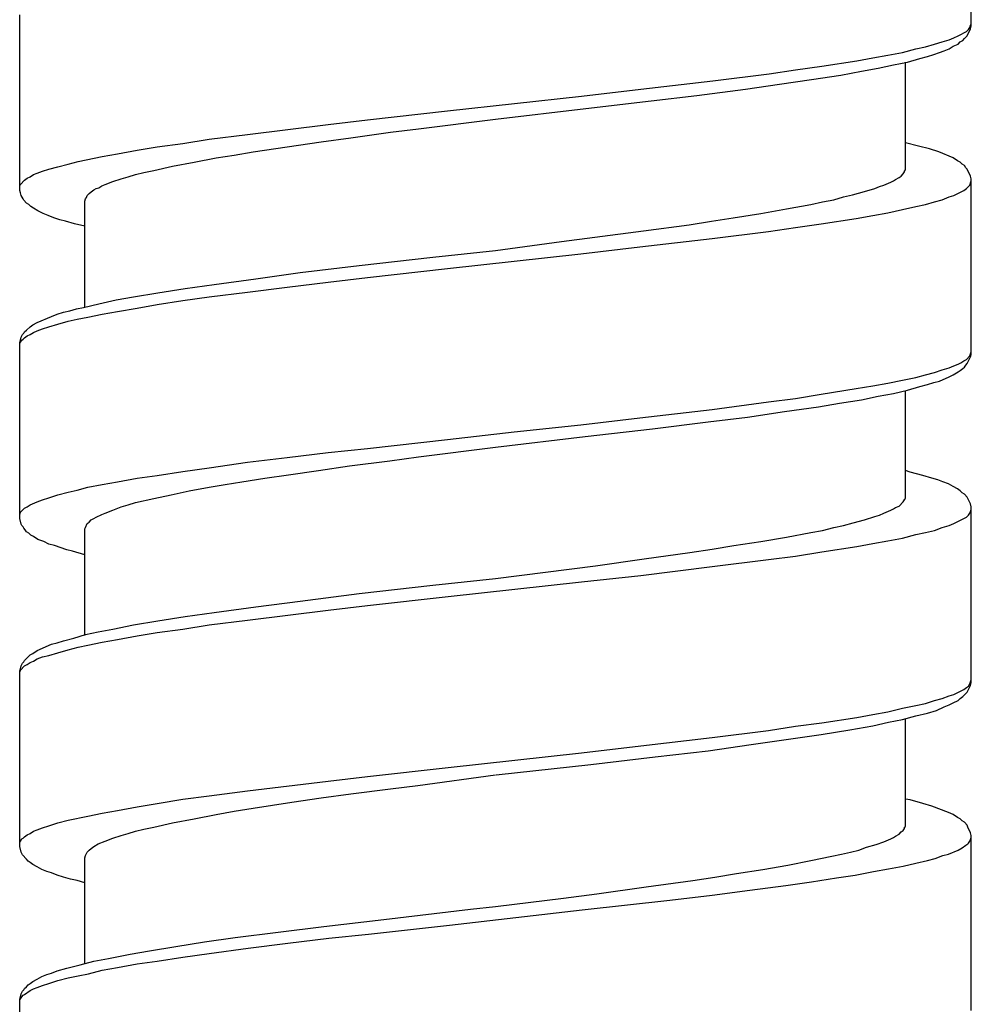
# Model space of a CAD drawing. Units: millimetres. Extents: x -435 to 502, y -175 to 939.
# Drawn here: x -8 to 7, y 590 to 605 of the extents above; entities that cross this region are included whole.
import ezdxf

# ---------------------------------------------------------------- set-up
doc = ezdxf.new("R2010")
doc.units = ezdxf.units.MM
doc.header["$LTSCALE"] = 6.666667

# ---------------------------------------------------------------- blocks, each defined once
blk = doc.blocks.new('1984.BL86.ACT.MT_V1')
for p, q in [((7, -299.982), (7, -297.313)), ((-7.5, -302.49), (-7.5, -299.812)), ((6.989, -299.971), (7, -299.95)), ((6.852, -300.109), (6.884, -300.087)), ((6.884, -300.087), (6.926, -300.066)), ((6.926, -300.066), (6.958, -300.034)), ((6.936, -300.13), (6.989, -300.024)), ((6.958, -300.034), (6.979, -300.003)), ((6.979, -300.003), (6.989, -299.971)), ((6.989, -300.024), (7, -299.982)), ((6.439, -300.257), (6.555, -300.225)), ((6.555, -300.225), (6.661, -300.193)), ((6.661, -300.193), (6.735, -300.161)), ((6.735, -300.161), (6.799, -300.13)), ((6.799, -300.13), (6.852, -300.109)), ((6.799, -300.257), (6.831, -300.225)), ((6.831, -300.225), (6.873, -300.204)), ((6.873, -300.204), (6.894, -300.172)), ((6.894, -300.172), (6.936, -300.13)), ((5.73, -300.426), (5.952, -300.384)), ((5.952, -300.384), (6.153, -300.331)), ((6.153, -300.331), (6.301, -300.299)), ((6.301, -300.299), (6.439, -300.257)), ((6.428, -300.415), (6.513, -300.384)), ((6.513, -300.384), (6.587, -300.363)), ((6.587, -300.363), (6.661, -300.331)), ((6.661, -300.331), (6.725, -300.288)), ((6.725, -300.288), (6.799, -300.257)), ((4.724, -300.595), (5.254, -300.511)), ((5.254, -300.511), (5.497, -300.468)), ((5.497, -300.468), (5.73, -300.426)), ((5.815, -300.574), (6.026, -300.532)), ((5.995, -302.172), (5.995, -300.532)), ((6.026, -300.532), (6.217, -300.479)), ((6.217, -300.479), (6.333, -300.447)), ((6.333, -300.447), (6.428, -300.415)), ((3.92, -300.712), (4.322, -300.648)), ((4.322, -300.648), (4.724, -300.595)), ((5.01, -300.733), (5.328, -300.67)), ((5.328, -300.67), (5.582, -300.627)), ((5.582, -300.627), (5.815, -300.574)), ((1.962, -300.945), (3.063, -300.818)), ((3.063, -300.818), (3.92, -300.712)), ((4.079, -300.871), (4.566, -300.797)), ((4.566, -300.797), (5.01, -300.733)), ((1.062, -301.051), (1.962, -300.945)), ((2.819, -301.04), (3.56, -300.945)), ((3.56, -300.945), (4.079, -300.871)), ((-0.98, -301.273), (1.062, -301.051)), ((1.126, -301.241), (2.121, -301.125)), ((2.121, -301.125), (2.819, -301.04)), ((-2.198, -301.41), (-0.98, -301.273)), ((-0.25, -301.4), (1.126, -301.241)), ((-2.801, -301.484), (-2.198, -301.41)), ((-1.425, -301.548), (-0.25, -301.4)), ((-4.029, -301.633), (-2.801, -301.484)), ((-2.452, -301.686), (-1.848, -301.601)), ((-1.848, -301.601), (-1.425, -301.548)), ((-5.013, -301.77), (-4.611, -301.707)), ((-4.611, -301.707), (-4.029, -301.633)), ((-3.944, -301.897), (-2.907, -301.749)), ((-2.907, -301.749), (-2.452, -301.686)), ((-6.008, -301.929), (-5.711, -301.876)), ((-5.711, -301.876), (-5.405, -301.823)), ((-5.405, -301.823), (-5.013, -301.77)), ((-4.23, -301.95), (-3.944, -301.897)), ((6.196, -301.813), (5.995, -301.76)), ((6.365, -301.855), (6.196, -301.813)), ((6.503, -301.897), (6.365, -301.855)), ((6.725, -301.993), (6.503, -301.897)), ((-6.759, -302.088), (-6.611, -302.045)), ((-6.611, -302.045), (-6.241, -301.971)), ((-6.241, -301.971), (-6.008, -301.929)), ((-4.844, -302.056), (-4.505, -301.993)), ((-4.505, -301.993), (-4.23, -301.95)), ((6.788, -302.035), (6.725, -301.993)), ((6.831, -302.056), (6.788, -302.035)), ((-7.236, -302.225), (-7.151, -302.194)), ((-7.151, -302.194), (-7.056, -302.162)), ((-7.056, -302.162), (-6.918, -302.13)), ((-6.918, -302.13), (-6.759, -302.088)), ((-5.606, -302.215), (-5.457, -302.183)), ((-5.457, -302.183), (-5.172, -302.12)), ((-5.172, -302.12), (-4.844, -302.056)), ((5.984, -302.194), (5.995, -302.172)), ((5.984, -302.204), (5.984, -302.194)), ((6.862, -302.088), (6.831, -302.056)), ((6.894, -302.109), (6.862, -302.088)), ((6.915, -302.141), (6.894, -302.109)), ((6.936, -302.162), (6.915, -302.141)), ((6.989, -302.268), (6.936, -302.162)), ((-7.49, -302.395), (-7.426, -302.331)), ((-7.426, -302.331), (-7.384, -302.299)), ((-7.384, -302.299), (-7.341, -302.278)), ((-7.341, -302.278), (-7.289, -302.247)), ((-7.289, -302.247), (-7.236, -302.225)), ((-6.198, -302.395), (-6.082, -302.352)), ((-6.082, -302.352), (-5.955, -302.31)), ((-5.955, -302.31), (-5.849, -302.278)), ((-5.849, -302.278), (-5.733, -302.247)), ((-5.733, -302.247), (-5.606, -302.215)), ((5.772, -302.363), (5.815, -302.342)), ((5.815, -302.342), (5.846, -302.321)), ((5.846, -302.321), (5.899, -302.289)), ((5.899, -302.289), (5.931, -302.268)), ((5.931, -302.268), (5.963, -302.236)), ((5.963, -302.236), (5.984, -302.204)), ((6.979, -302.405), (7, -302.342)), ((7, -302.31), (6.989, -302.268)), ((7, -304.988), (7, -302.31)), ((-7.5, -302.416), (-7.49, -302.395)), ((-7.49, -302.522), (-7.5, -302.49)), ((-6.41, -302.511), (-6.368, -302.479)), ((-6.368, -302.479), (-6.336, -302.458)), ((-6.336, -302.458), (-6.294, -302.448)), ((-6.294, -302.448), (-6.251, -302.416)), ((-6.251, -302.416), (-6.198, -302.395)), ((5.19, -302.553), (5.37, -302.501)), ((5.37, -302.501), (5.529, -302.458)), ((5.529, -302.458), (5.603, -302.426)), ((5.603, -302.426), (5.666, -302.405)), ((5.666, -302.405), (5.772, -302.363)), ((6.735, -302.564), (6.884, -302.49)), ((6.884, -302.49), (6.926, -302.458)), ((6.926, -302.458), (6.979, -302.405)), ((-7.479, -302.564), (-7.49, -302.522)), ((-7.447, -302.617), (-7.479, -302.564)), ((-7.437, -302.638), (-7.447, -302.617)), ((-7.394, -302.68), (-7.437, -302.638)), ((-6.505, -302.649), (-6.495, -302.617)), ((-6.505, -304.258), (-6.505, -302.649)), ((-6.495, -302.617), (-6.484, -302.596)), ((-6.484, -302.596), (-6.474, -302.564)), ((-6.474, -302.564), (-6.442, -302.532)), ((-6.442, -302.532), (-6.41, -302.511)), ((4.735, -302.659), (4.904, -302.628)), ((4.904, -302.628), (5.053, -302.585)), ((5.053, -302.585), (5.19, -302.553)), ((6.439, -302.659), (6.555, -302.628)), ((6.555, -302.628), (6.661, -302.585)), ((6.661, -302.585), (6.735, -302.564)), ((-7.363, -302.702), (-7.394, -302.68)), ((-7.331, -302.733), (-7.363, -302.702)), ((-7.289, -302.755), (-7.331, -302.733)), ((-7.225, -302.797), (-7.289, -302.755)), ((-7.14, -302.839), (-7.225, -302.797)), ((3.793, -302.839), (4.185, -302.765)), ((4.185, -302.765), (4.555, -302.702)), ((4.555, -302.702), (4.735, -302.659)), ((5.73, -302.829), (5.952, -302.776)), ((5.952, -302.776), (6.153, -302.733)), ((6.153, -302.733), (6.301, -302.702)), ((6.301, -302.702), (6.439, -302.659)), ((-7.066, -302.871), (-7.14, -302.839)), ((-6.982, -302.903), (-7.066, -302.871)), ((-6.886, -302.935), (-6.982, -302.903)), ((-6.802, -302.956), (-6.886, -302.935)), ((3.042, -302.956), (3.37, -302.903)), ((3.37, -302.903), (3.793, -302.839)), ((4.714, -302.998), (5.243, -302.913)), ((5.243, -302.913), (5.497, -302.871)), ((5.497, -302.871), (5.73, -302.829)), ((-6.664, -302.998), (-6.802, -302.956)), ((-6.505, -303.03), (-6.664, -302.998)), ((2.004, -303.104), (2.703, -303.009)), ((2.703, -303.009), (3.042, -302.956)), ((3.909, -303.114), (4.322, -303.051)), ((4.322, -303.051), (4.714, -302.998)), ((0.755, -303.263), (1.263, -303.199)), ((1.263, -303.199), (2.004, -303.104)), ((1.951, -303.347), (3.052, -303.22)), ((3.052, -303.22), (3.909, -303.114)), ((-1.203, -303.506), (-0.25, -303.4)), ((-0.25, -303.4), (0.755, -303.263)), ((1.052, -303.453), (1.951, -303.347)), ((-2.325, -303.633), (-1.203, -303.506)), ((-0.98, -303.675), (1.052, -303.453)), ((-3.224, -303.739), (-2.325, -303.633)), ((-2.198, -303.813), (-0.98, -303.675)), ((-4.537, -303.919), (-3.902, -303.834)), ((-3.902, -303.834), (-3.224, -303.739)), ((-2.801, -303.887), (-2.198, -303.813)), ((-5.394, -304.046), (-4.981, -303.982)), ((-4.981, -303.982), (-4.537, -303.919)), ((-4.029, -304.035), (-3.425, -303.961)), ((-3.425, -303.961), (-2.801, -303.887)), ((-6.294, -304.215), (-6.029, -304.152)), ((-6.029, -304.152), (-5.764, -304.109)), ((-5.764, -304.109), (-5.394, -304.046)), ((-5.013, -304.162), (-4.611, -304.109)), ((-4.611, -304.109), (-4.029, -304.035)), ((-6.738, -304.321), (-6.632, -304.289)), ((-6.632, -304.289), (-6.526, -304.268)), ((-6.526, -304.268), (-6.294, -304.215)), ((-6.008, -304.332), (-5.711, -304.279)), ((-5.711, -304.279), (-5.405, -304.226)), ((-5.405, -304.226), (-5.013, -304.162)), ((-7.236, -304.501), (-7.013, -304.406)), ((-7.013, -304.406), (-6.929, -304.374)), ((-6.929, -304.374), (-6.833, -304.342)), ((-6.833, -304.342), (-6.738, -304.321)), ((-6.759, -304.48), (-6.622, -304.448)), ((-6.622, -304.448), (-6.463, -304.416)), ((-6.463, -304.416), (-6.241, -304.374)), ((-6.241, -304.374), (-6.008, -304.332)), ((-7.394, -304.617), (-7.341, -304.564)), ((-7.341, -304.564), (-7.299, -304.533)), ((-7.299, -304.533), (-7.236, -304.501)), ((-7.236, -304.628), (-7.151, -304.596)), ((-7.151, -304.596), (-7.056, -304.564)), ((-7.056, -304.564), (-6.918, -304.522)), ((-6.918, -304.522), (-6.759, -304.48)), ((-7.5, -304.808), (-7.479, -304.723)), ((-7.479, -304.723), (-7.458, -304.681)), ((-7.458, -304.681), (-7.437, -304.66)), ((-7.447, -304.755), (-7.426, -304.734)), ((-7.437, -304.66), (-7.426, -304.639)), ((-7.426, -304.639), (-7.394, -304.617)), ((-7.426, -304.734), (-7.384, -304.702)), ((-7.384, -304.702), (-7.341, -304.681)), ((-7.341, -304.681), (-7.289, -304.649)), ((-7.289, -304.649), (-7.236, -304.628)), ((-7.5, -304.818), (-7.49, -304.797)), ((-7.5, -307.486), (-7.5, -304.808)), ((-7.49, -304.797), (-7.468, -304.766)), ((-7.468, -304.766), (-7.447, -304.755)), ((6.926, -305.062), (6.979, -305.009)), ((6.936, -305.125), (6.989, -305.02)), ((6.979, -305.009), (7, -304.945)), ((6.989, -305.02), (7, -304.988)), ((6.555, -305.221), (6.661, -305.189)), ((6.661, -305.189), (6.735, -305.157)), ((6.735, -305.157), (6.799, -305.136)), ((6.799, -305.136), (6.841, -305.115)), ((6.831, -305.231), (6.873, -305.2)), ((6.841, -305.115), (6.884, -305.083)), ((6.873, -305.2), (6.894, -305.178)), ((6.884, -305.083), (6.926, -305.062)), ((6.894, -305.178), (6.915, -305.147)), ((6.915, -305.147), (6.936, -305.125)), ((5.952, -305.379), (6.153, -305.337)), ((6.153, -305.337), (6.301, -305.295)), ((6.301, -305.295), (6.439, -305.263)), ((6.439, -305.263), (6.555, -305.221)), ((6.513, -305.39), (6.661, -305.327)), ((6.661, -305.327), (6.725, -305.295)), ((6.725, -305.295), (6.799, -305.252)), ((6.799, -305.252), (6.831, -305.231)), ((5.243, -305.506), (5.497, -305.464)), ((5.497, -305.464), (5.73, -305.422)), ((5.73, -305.422), (5.952, -305.379)), ((6.026, -305.528), (6.217, -305.475)), ((6.217, -305.475), (6.333, -305.443)), ((6.333, -305.443), (6.428, -305.411)), ((6.428, -305.411), (6.513, -305.39)), ((4.322, -305.655), (4.714, -305.591)), ((4.714, -305.591), (5.243, -305.506)), ((5.328, -305.676), (5.582, -305.623)), ((5.582, -305.623), (5.815, -305.581)), ((5.815, -305.581), (6.026, -305.528)), ((5.995, -307.179), (5.995, -305.538)), ((3.052, -305.824), (3.909, -305.708)), ((3.909, -305.708), (4.322, -305.655)), ((4.153, -305.856), (4.672, -305.782)), ((4.672, -305.782), (4.989, -305.729)), ((4.989, -305.729), (5.328, -305.676)), ((1.052, -306.057), (1.951, -305.951)), ((1.951, -305.951), (3.052, -305.824)), ((2.989, -306.014), (3.592, -305.94)), ((3.592, -305.94), (4.153, -305.856)), ((0.036, -306.163), (1.052, -306.057)), ((2.142, -306.12), (2.989, -306.014)), ((-0.98, -306.279), (0.036, -306.163)), ((-0.25, -306.396), (1.115, -306.237)), ((1.115, -306.237), (2.142, -306.12)), ((-2.198, -306.417), (-0.98, -306.279)), ((-1.425, -306.544), (-0.25, -306.396)), ((-3.425, -306.554), (-2.801, -306.48)), ((-2.801, -306.48), (-2.198, -306.417)), ((-1.859, -306.607), (-1.425, -306.544)), ((-4.611, -306.713), (-4.029, -306.628)), ((-4.029, -306.628), (-3.425, -306.554)), ((-2.949, -306.755), (-2.473, -306.681)), ((-2.473, -306.681), (-1.859, -306.607)), ((-5.711, -306.872), (-5.405, -306.829)), ((-5.405, -306.829), (-5.013, -306.766)), ((-5.013, -306.766), (-4.611, -306.713)), ((-3.764, -306.872), (-3.404, -306.819)), ((-3.404, -306.819), (-2.949, -306.755)), ((6.069, -306.777), (5.995, -306.755)), ((6.259, -306.829), (6.069, -306.777)), ((6.397, -306.872), (6.259, -306.829)), ((-6.463, -307.009), (-6.241, -306.967)), ((-6.241, -306.967), (-6.008, -306.925)), ((-6.008, -306.925), (-5.711, -306.872)), ((-4.611, -307.009), (-4.367, -306.967)), ((-4.367, -306.967), (-4.113, -306.925)), ((-4.113, -306.925), (-3.764, -306.872)), ((6.492, -306.893), (6.397, -306.872)), ((6.566, -306.925), (6.492, -306.893)), ((6.651, -306.956), (6.566, -306.925)), ((6.725, -306.999), (6.651, -306.956)), ((6.788, -307.031), (6.725, -306.999)), ((-7.056, -307.168), (-6.918, -307.126)), ((-6.918, -307.126), (-6.759, -307.083)), ((-6.759, -307.083), (-6.622, -307.052)), ((-6.622, -307.052), (-6.463, -307.009)), ((-5.457, -307.179), (-5.193, -307.126)), ((-5.193, -307.126), (-4.918, -307.062)), ((-4.918, -307.062), (-4.611, -307.009)), ((6.831, -307.062), (6.788, -307.031)), ((6.862, -307.094), (6.831, -307.062)), ((6.894, -307.115), (6.862, -307.094)), ((6.936, -307.158), (6.894, -307.115)), ((-7.384, -307.306), (-7.341, -307.274)), ((-7.341, -307.274), (-7.236, -307.232)), ((-7.236, -307.232), (-7.151, -307.2)), ((-7.151, -307.2), (-7.056, -307.168)), ((-5.955, -307.306), (-5.849, -307.274)), ((-5.849, -307.274), (-5.733, -307.242)), ((-5.733, -307.242), (-5.457, -307.179)), ((5.846, -307.316), (5.899, -307.295)), ((5.899, -307.295), (5.963, -307.232)), ((5.963, -307.232), (5.984, -307.2)), ((5.984, -307.189), (5.995, -307.179)), ((5.984, -307.2), (5.984, -307.189)), ((6.989, -307.263), (6.936, -307.158)), ((7, -307.306), (6.989, -307.263)), ((-7.5, -307.422), (-7.49, -307.39)), ((-7.49, -307.39), (-7.426, -307.327)), ((-7.426, -307.327), (-7.384, -307.306)), ((-6.336, -307.464), (-6.251, -307.422)), ((-6.251, -307.422), (-6.198, -307.401)), ((-6.198, -307.401), (-6.082, -307.359)), ((-6.082, -307.359), (-5.955, -307.306)), ((5.529, -307.454), (5.603, -307.433)), ((5.603, -307.433), (5.666, -307.401)), ((5.666, -307.401), (5.772, -307.359)), ((5.772, -307.359), (5.815, -307.337)), ((5.815, -307.337), (5.846, -307.316)), ((6.926, -307.464), (6.958, -307.433)), ((6.958, -307.433), (6.979, -307.401)), ((6.979, -307.401), (6.989, -307.38)), ((6.989, -307.38), (7, -307.348)), ((7, -309.984), (7, -307.306)), ((-7.479, -307.57), (-7.5, -307.486)), ((-7.468, -307.592), (-7.479, -307.57)), ((-7.447, -307.613), (-7.468, -307.592)), ((-6.495, -307.623), (-6.474, -307.56)), ((-6.474, -307.56), (-6.442, -307.539)), ((-6.442, -307.539), (-6.41, -307.507)), ((-6.41, -307.507), (-6.368, -307.486)), ((-6.368, -307.486), (-6.336, -307.464)), ((4.904, -307.623), (5.053, -307.592)), ((5.053, -307.592), (5.201, -307.549)), ((5.201, -307.549), (5.37, -307.507)), ((5.37, -307.507), (5.529, -307.454)), ((6.555, -307.623), (6.661, -307.592)), ((6.661, -307.592), (6.735, -307.56)), ((6.735, -307.56), (6.926, -307.464)), ((-7.437, -307.634), (-7.447, -307.613)), ((-7.416, -307.655), (-7.437, -307.634)), ((-7.394, -307.687), (-7.416, -307.655)), ((-7.363, -307.708), (-7.394, -307.687)), ((-7.331, -307.74), (-7.363, -307.708)), ((-7.289, -307.761), (-7.331, -307.74)), ((-6.505, -307.644), (-6.495, -307.623)), ((-6.505, -309.264), (-6.505, -307.644)), ((4.185, -307.771), (4.555, -307.697)), ((4.555, -307.697), (4.735, -307.666)), ((4.735, -307.666), (4.904, -307.623)), ((5.952, -307.782), (6.153, -307.729)), ((6.153, -307.729), (6.301, -307.697)), ((6.301, -307.697), (6.439, -307.666)), ((6.439, -307.666), (6.555, -307.623)), ((-7.225, -307.803), (-7.289, -307.761)), ((-7.13, -307.835), (-7.225, -307.803)), ((-7.056, -307.877), (-7.13, -307.835)), ((-6.971, -307.898), (-7.056, -307.877)), ((-6.78, -307.962), (-6.971, -307.898)), ((3.052, -307.951), (3.38, -307.898)), ((3.38, -307.898), (3.793, -307.835)), ((3.793, -307.835), (4.185, -307.771)), ((5.254, -307.909), (5.497, -307.867)), ((5.497, -307.867), (5.73, -307.824)), ((5.73, -307.824), (5.952, -307.782)), ((-6.696, -307.983), (-6.78, -307.962)), ((-6.505, -308.036), (-6.696, -307.983)), ((2.015, -308.1), (2.713, -308.004)), ((2.713, -308.004), (3.052, -307.951)), ((4.322, -308.057), (4.724, -307.994)), ((4.724, -307.994), (5.254, -307.909)), ((1.274, -308.205), (2.015, -308.1)), ((3.052, -308.216), (3.909, -308.11)), ((3.909, -308.11), (4.322, -308.057)), ((-0.25, -308.396), (1.274, -308.205)), ((1.962, -308.354), (3.052, -308.216)), ((-1.203, -308.502), (-0.25, -308.396)), ((-0.97, -308.671), (1.062, -308.449)), ((1.062, -308.449), (1.962, -308.354)), ((-3.224, -308.745), (-2.325, -308.629)), ((-2.325, -308.629), (-1.203, -308.502)), ((-3.902, -308.83), (-3.224, -308.745)), ((-2.198, -308.809), (-0.97, -308.671)), ((-4.981, -308.978), (-4.537, -308.915)), ((-4.537, -308.915), (-3.902, -308.83)), ((-4.029, -309.031), (-2.801, -308.883)), ((-2.801, -308.883), (-2.198, -308.809)), ((-5.764, -309.105), (-5.394, -309.042)), ((-5.394, -309.042), (-4.981, -308.978)), ((-4.611, -309.105), (-4.029, -309.031)), ((-6.495, -309.253), (-6.304, -309.211)), ((-6.304, -309.211), (-6.082, -309.169)), ((-6.082, -309.169), (-5.764, -309.105)), ((-5.711, -309.274), (-5.405, -309.221)), ((-5.405, -309.221), (-5.013, -309.169)), ((-5.013, -309.169), (-4.611, -309.105)), ((-7.236, -309.497), (-7.013, -309.401)), ((-7.013, -309.401), (-6.929, -309.38)), ((-6.929, -309.38), (-6.833, -309.348)), ((-6.833, -309.348), (-6.675, -309.306)), ((-6.675, -309.306), (-6.495, -309.253)), ((-6.463, -309.412), (-6.241, -309.37)), ((-6.241, -309.37), (-6.008, -309.327)), ((-6.008, -309.327), (-5.711, -309.274)), ((-7.341, -309.56), (-7.299, -309.539)), ((-7.299, -309.539), (-7.236, -309.497)), ((-7.056, -309.571), (-6.918, -309.528)), ((-6.918, -309.528), (-6.759, -309.486)), ((-6.759, -309.486), (-6.611, -309.444)), ((-6.611, -309.444), (-6.463, -309.412)), ((-7.479, -309.729), (-7.458, -309.687)), ((-7.458, -309.687), (-7.437, -309.666)), ((-7.437, -309.666), (-7.426, -309.645)), ((-7.426, -309.645), (-7.341, -309.56)), ((-7.384, -309.708), (-7.341, -309.677)), ((-7.341, -309.677), (-7.289, -309.655)), ((-7.289, -309.655), (-7.236, -309.624)), ((-7.236, -309.624), (-7.151, -309.592)), ((-7.151, -309.592), (-7.056, -309.571)), ((-7.5, -309.804), (-7.49, -309.772)), ((-7.5, -309.825), (-7.49, -309.793)), ((-7.5, -312.481), (-7.5, -309.804)), ((-7.49, -309.772), (-7.479, -309.729)), ((-7.49, -309.793), (-7.426, -309.729)), ((-7.426, -309.729), (-7.384, -309.708)), ((6.979, -310.005), (7, -309.941)), ((6.989, -310.026), (7, -309.984)), ((6.735, -310.163), (6.884, -310.089)), ((6.873, -310.195), (6.936, -310.132)), ((6.884, -310.089), (6.926, -310.058)), ((6.926, -310.058), (6.958, -310.036)), ((6.936, -310.132), (6.989, -310.026)), ((6.958, -310.036), (6.979, -310.005)), ((6.153, -310.333), (6.301, -310.301)), ((6.301, -310.301), (6.439, -310.259)), ((6.439, -310.259), (6.555, -310.227)), ((6.555, -310.227), (6.661, -310.185)), ((6.661, -310.185), (6.735, -310.163)), ((6.661, -310.322), (6.725, -310.29)), ((6.725, -310.29), (6.799, -310.259)), ((6.799, -310.259), (6.831, -310.227)), ((6.831, -310.227), (6.873, -310.195)), ((5.497, -310.47), (5.73, -310.428)), ((5.73, -310.428), (5.952, -310.375)), ((5.952, -310.375), (6.153, -310.333)), ((6.153, -310.492), (6.333, -310.449)), ((6.333, -310.449), (6.471, -310.407)), ((6.471, -310.407), (6.587, -310.354)), ((6.587, -310.354), (6.661, -310.322)), ((4.322, -310.65), (4.724, -310.597)), ((4.724, -310.597), (5.254, -310.513)), ((5.254, -310.513), (5.497, -310.47)), ((5.497, -310.64), (5.74, -310.587)), ((5.74, -310.587), (5.952, -310.544)), ((5.952, -310.544), (6.153, -310.492)), ((5.995, -312.174), (5.995, -310.534)), ((3.052, -310.82), (3.909, -310.714)), ((3.909, -310.714), (4.322, -310.65)), ((4.714, -310.777), (5.148, -310.703)), ((5.148, -310.703), (5.497, -310.64)), ((1.962, -310.947), (3.052, -310.82)), ((3.645, -310.925), (4.248, -310.841)), ((4.248, -310.841), (4.714, -310.777)), ((1.062, -311.053), (1.962, -310.947)), ((2.184, -311.116), (2.989, -311.021)), ((2.989, -311.021), (3.645, -310.925)), ((-0.97, -311.275), (1.062, -311.053)), ((1.2, -311.232), (2.184, -311.116)), ((-2.198, -311.412), (-0.97, -311.275)), ((-0.24, -311.391), (1.2, -311.232)), ((-4.029, -311.635), (-2.801, -311.486)), ((-2.801, -311.486), (-2.198, -311.412)), ((-1.436, -311.55), (-0.25, -311.391)), ((-4.611, -311.709), (-4.029, -311.635)), ((-2.452, -311.677), (-1.848, -311.603)), ((-1.848, -311.603), (-1.436, -311.55)), ((-5.405, -311.825), (-5.013, -311.762)), ((-5.013, -311.762), (-4.611, -311.709)), ((-3.351, -311.804), (-2.907, -311.74)), ((-2.907, -311.74), (-2.452, -311.677)), ((6.069, -311.772), (5.995, -311.762)), ((6.259, -311.825), (6.069, -311.772)), ((-6.241, -311.973), (-6.008, -311.931)), ((-6.008, -311.931), (-5.711, -311.878)), ((-5.711, -311.878), (-5.405, -311.825)), ((-4.505, -311.994), (-4.23, -311.942)), ((-4.23, -311.942), (-3.944, -311.899)), ((-3.944, -311.899), (-3.351, -311.804)), ((6.397, -311.867), (6.259, -311.825)), ((6.651, -311.963), (6.397, -311.867)), ((-6.918, -312.121), (-6.759, -312.079)), ((-6.759, -312.079), (-6.463, -312.016)), ((-6.463, -312.016), (-6.241, -311.973)), ((-5.172, -312.121), (-4.844, -312.058)), ((-4.844, -312.058), (-4.505, -311.994)), ((6.725, -311.994), (6.651, -311.963)), ((6.788, -312.037), (6.725, -311.994)), ((6.831, -312.058), (6.788, -312.037)), ((6.862, -312.09), (6.831, -312.058)), ((6.894, -312.111), (6.862, -312.09)), ((-7.341, -312.28), (-7.289, -312.249)), ((-7.289, -312.249), (-7.236, -312.227)), ((-7.236, -312.227), (-7.151, -312.196)), ((-7.151, -312.196), (-7.056, -312.164)), ((-7.056, -312.164), (-6.918, -312.121)), ((-5.849, -312.28), (-5.733, -312.249)), ((-5.733, -312.249), (-5.606, -312.217)), ((-5.606, -312.217), (-5.457, -312.185)), ((-5.457, -312.185), (-5.172, -312.121)), ((5.931, -312.259), (5.963, -312.238)), ((5.963, -312.238), (5.984, -312.206)), ((5.984, -312.185), (5.995, -312.174)), ((5.984, -312.206), (5.984, -312.185)), ((6.936, -312.153), (6.894, -312.111)), ((6.947, -312.185), (6.936, -312.153)), ((6.989, -312.27), (6.947, -312.185)), ((-7.5, -312.418), (-7.49, -312.397)), ((-7.49, -312.397), (-7.468, -312.365)), ((-7.468, -312.365), (-7.447, -312.354)), ((-7.447, -312.354), (-7.426, -312.333)), ((-7.426, -312.333), (-7.384, -312.301)), ((-7.384, -312.301), (-7.341, -312.28)), ((-6.304, -312.439), (-6.198, -312.397)), ((-6.198, -312.397), (-6.082, -312.354)), ((-6.082, -312.354), (-5.955, -312.312)), ((-5.955, -312.312), (-5.849, -312.28)), ((5.666, -312.407), (5.772, -312.365)), ((5.772, -312.365), (5.815, -312.344)), ((5.815, -312.344), (5.846, -312.323)), ((5.846, -312.323), (5.899, -312.291)), ((5.899, -312.291), (5.931, -312.259)), ((6.958, -312.428), (6.979, -312.397)), ((6.979, -312.397), (6.989, -312.376)), ((7, -312.312), (6.989, -312.27)), ((6.989, -312.376), (7, -312.344)), ((7, -314.979), (7, -312.312)), ((-7.479, -312.566), (-7.5, -312.481)), ((-6.474, -312.566), (-6.442, -312.534)), ((-6.442, -312.534), (-6.41, -312.513)), ((-6.41, -312.513), (-6.368, -312.481)), ((-6.368, -312.481), (-6.304, -312.439)), ((5.158, -312.566), (5.285, -312.534)), ((5.285, -312.534), (5.402, -312.492)), ((5.402, -312.492), (5.55, -312.45)), ((5.55, -312.45), (5.666, -312.407)), ((6.651, -312.598), (6.799, -312.534)), ((6.799, -312.534), (6.862, -312.503)), ((6.862, -312.503), (6.915, -312.46)), ((6.915, -312.46), (6.947, -312.439)), ((6.947, -312.439), (6.958, -312.428)), ((-7.458, -312.608), (-7.479, -312.566)), ((-7.394, -312.672), (-7.458, -312.608)), ((-7.373, -312.704), (-7.394, -312.672)), ((-6.505, -312.651), (-6.495, -312.619)), ((-6.505, -314.259), (-6.505, -312.651)), ((-6.495, -312.619), (-6.484, -312.587)), ((-6.484, -312.587), (-6.474, -312.566)), ((4.206, -312.767), (4.555, -312.693)), ((4.555, -312.693), (4.873, -312.63)), ((4.873, -312.63), (5.021, -312.598)), ((5.021, -312.598), (5.158, -312.566)), ((6.153, -312.735), (6.333, -312.693)), ((6.333, -312.693), (6.45, -312.661)), ((6.45, -312.661), (6.566, -312.619)), ((6.566, -312.619), (6.651, -312.598)), ((-7.341, -312.725), (-7.373, -312.704)), ((-7.299, -312.757), (-7.341, -312.725)), ((-7.236, -312.788), (-7.299, -312.757)), ((-7.162, -312.831), (-7.236, -312.788)), ((-7.087, -312.862), (-7.162, -312.831)), ((3.423, -312.894), (3.825, -312.831)), ((3.825, -312.831), (4.206, -312.767)), ((5.508, -312.862), (5.74, -312.82)), ((5.74, -312.82), (5.963, -312.778)), ((5.963, -312.778), (6.153, -312.735)), ((-7.013, -312.884), (-7.087, -312.862)), ((-6.929, -312.915), (-7.013, -312.884)), ((-6.833, -312.947), (-6.929, -312.915)), ((-6.728, -312.979), (-6.833, -312.947)), ((-6.622, -313), (-6.728, -312.979)), ((-6.505, -313.032), (-6.622, -313)), ((2.047, -313.095), (2.756, -313)), ((2.756, -313), (3.094, -312.947)), ((3.094, -312.947), (3.423, -312.894)), ((4.566, -313.021), (4.947, -312.958)), ((4.947, -312.958), (5.232, -312.915)), ((5.232, -312.915), (5.508, -312.862)), ((1.295, -313.201), (2.047, -313.095)), ((3.052, -313.222), (3.624, -313.148)), ((3.624, -313.148), (4.174, -313.074)), ((4.174, -313.074), (4.566, -313.021)), ((-0.25, -313.392), (0.787, -313.265)), ((0.787, -313.265), (1.295, -313.201)), ((1.073, -313.445), (2.407, -313.296)), ((2.407, -313.296), (3.052, -313.222)), ((-1.954, -313.593), (-0.631, -313.434)), ((-0.949, -313.677), (1.073, -313.445)), ((-0.631, -313.434), (-0.25, -313.392)), ((-2.864, -313.699), (-1.954, -313.593)), ((-3.563, -313.783), (-2.864, -313.699)), ((-2.187, -313.815), (-0.949, -313.677)), ((-4.685, -313.931), (-4.219, -313.868)), ((-4.219, -313.868), (-3.563, -313.783)), ((-3.415, -313.953), (-2.79, -313.878)), ((-2.79, -313.878), (-2.187, -313.815)), ((-5.521, -314.069), (-5.119, -314.005)), ((-5.119, -314.005), (-4.685, -313.931)), ((-4.611, -314.111), (-4.018, -314.027)), ((-4.018, -314.027), (-3.415, -313.953)), ((-6.368, -314.228), (-6.145, -314.185)), ((-6.145, -314.185), (-5.817, -314.122)), ((-5.817, -314.122), (-5.521, -314.069)), ((-5.405, -314.228), (-5.013, -314.164)), ((-5.013, -314.164), (-4.611, -314.111)), ((-6.929, -314.376), (-6.78, -314.334)), ((-6.78, -314.334), (-6.579, -314.281)), ((-6.579, -314.281), (-6.368, -314.228)), ((-6.241, -314.365), (-6.008, -314.323)), ((-6.008, -314.323), (-5.711, -314.27)), ((-5.711, -314.27), (-5.405, -314.228)), ((-7.236, -314.503), (-7.162, -314.461)), ((-7.162, -314.461), (-7.087, -314.429)), ((-7.087, -314.429), (-7.013, -314.408)), ((-7.013, -314.408), (-6.929, -314.376)), ((-6.918, -314.524), (-6.759, -314.482)), ((-6.759, -314.482), (-6.611, -314.45)), ((-6.611, -314.45), (-6.452, -314.418)), ((-6.452, -314.418), (-6.241, -314.365)), ((-7.437, -314.662), (-7.426, -314.641)), ((-7.426, -314.641), (-7.394, -314.619)), ((-7.394, -314.619), (-7.373, -314.588)), ((-7.373, -314.588), (-7.341, -314.566)), ((-7.341, -314.566), (-7.299, -314.535)), ((-7.299, -314.535), (-7.236, -314.503)), ((-7.289, -314.651), (-7.236, -314.63)), ((-7.236, -314.63), (-7.151, -314.598)), ((-7.151, -314.598), (-7.056, -314.566)), ((-7.056, -314.566), (-6.918, -314.524)), ((-7.5, -314.81), (-7.479, -314.725)), ((-7.5, -314.82), (-7.49, -314.799)), ((-7.49, -314.799), (-7.468, -314.768)), ((-7.479, -314.725), (-7.458, -314.683)), ((-7.468, -314.768), (-7.447, -314.746)), ((-7.458, -314.683), (-7.437, -314.662)), ((-7.447, -314.746), (-7.426, -314.736)), ((-7.426, -314.736), (-7.341, -314.672)), ((-7.341, -314.672), (-7.289, -314.651)), ((-7.5, -317.488), (-7.5, -314.81))]:
    blk.add_line(p, q)

msp = doc.modelspace()

# ---------------------------------------------------------------- block references
msp.add_blockref('1984.BL86.ACT.MT_V1', (0, 904.599))

doc.saveas('drawing.dxf')
